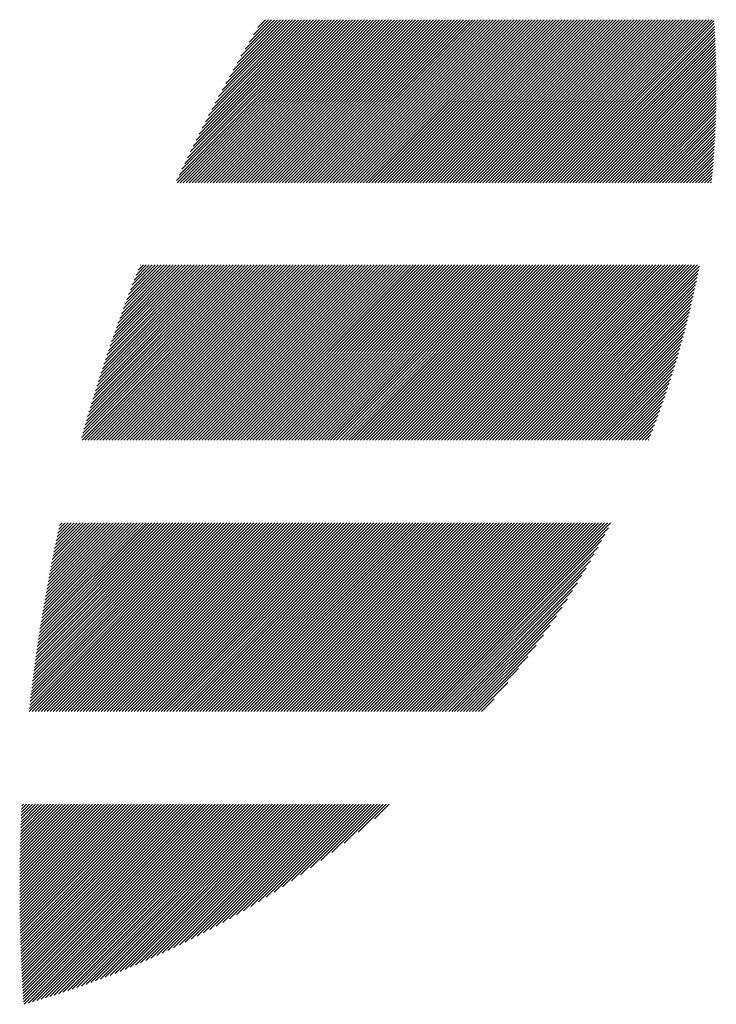
# Model space of a CAD drawing. Units: millimetres. Extents: x -293 to 396, y -246 to 542.
# Drawn here: x -264 to -250, y -179 to -159 of the extents above; entities that cross this region are included whole.
import ezdxf

# ---------------------------------------------------------------- set-up
doc = ezdxf.new("R2010")
doc.units = ezdxf.units.MM
doc.layers.add('CAXA0', color=7, linetype='Continuous', lineweight=70)
doc.layers.add('CAXA5', color=4, linetype='Continuous', lineweight=25)

# ---------------------------------------------------------------- blocks, each defined once
blk = doc.blocks.new('CAXBLOCK48')
at = {"layer": 'CAXA0', "color": 0, "linetype": 'Continuous', "lineweight": 25}
for p, q in [((-261.171, -162.097), (-257.795, -158.721)), ((-261.158, -162.146), (-257.732, -158.721)), ((-261.116, -161.979), (-257.858, -158.721)), ((-261.095, -162.146), (-257.67, -158.721)), ((-261.06, -161.859), (-257.921, -158.721)), ((-261.032, -162.146), (-257.607, -158.721)), ((-261.002, -161.739), (-257.984, -158.721)), ((-260.969, -162.146), (-257.544, -158.721)), ((-260.944, -161.618), (-258.047, -158.721)), ((-260.907, -162.146), (-257.481, -158.721)), ((-260.884, -161.495), (-258.11, -158.721)), ((-260.844, -162.146), (-257.418, -158.721)), ((-260.823, -161.371), (-258.173, -158.721)), ((-260.781, -162.146), (-257.355, -158.721)), ((-260.761, -161.247), (-258.235, -158.721)), ((-260.718, -162.146), (-257.292, -158.721)), ((-260.698, -161.12), (-258.298, -158.721)), ((-260.655, -162.146), (-257.23, -158.721)), ((-260.633, -160.993), (-258.361, -158.721)), ((-260.592, -162.146), (-257.167, -158.721)), ((-260.567, -160.864), (-258.424, -158.721)), ((-260.529, -162.146), (-257.104, -158.721)), ((-260.5, -160.734), (-258.487, -158.721)), ((-260.466, -162.146), (-257.041, -158.721)), ((-260.431, -160.602), (-258.55, -158.721)), ((-260.404, -162.146), (-256.978, -158.721)), ((-260.361, -160.469), (-258.613, -158.721)), ((-260.341, -162.146), (-256.915, -158.721)), ((-260.289, -160.335), (-258.675, -158.721)), ((-260.278, -162.146), (-256.852, -158.721)), ((-260.216, -160.198), (-258.738, -158.721)), ((-260.215, -162.146), (-256.789, -158.721)), ((-260.152, -162.146), (-256.727, -158.721)), ((-260.141, -160.06), (-258.801, -158.721)), ((-260.089, -162.146), (-256.664, -158.721)), ((-260.064, -159.92), (-258.864, -158.721)), ((-260.026, -162.146), (-256.601, -158.721)), ((-259.985, -159.779), (-258.927, -158.721)), ((-259.964, -162.146), (-256.538, -158.721)), ((-259.904, -159.635), (-258.99, -158.721)), ((-259.901, -162.146), (-256.475, -158.721)), ((-259.838, -162.146), (-256.412, -158.721)), ((-259.821, -159.489), (-259.053, -158.721)), ((-259.775, -162.146), (-256.349, -158.721)), ((-259.736, -159.341), (-259.116, -158.721)), ((-259.712, -162.146), (-256.287, -158.721)), ((-259.649, -162.146), (-256.224, -158.721)), ((-259.648, -159.191), (-259.178, -158.721)), ((-259.586, -162.146), (-256.161, -158.721)), ((-259.558, -159.038), (-259.241, -158.721)), ((-259.523, -162.146), (-256.098, -158.721)), ((-259.466, -158.883), (-259.304, -158.721)), ((-259.461, -162.146), (-256.035, -158.721)), ((-259.398, -162.146), (-255.972, -158.721)), ((-259.371, -158.725), (-259.367, -158.721)), ((-259.335, -162.146), (-255.909, -158.721)), ((-259.272, -162.146), (-255.847, -158.721)), ((-259.209, -162.146), (-255.784, -158.721)), ((-259.146, -162.146), (-255.721, -158.721)), ((-259.083, -162.146), (-255.658, -158.721)), ((-259.021, -162.146), (-255.595, -158.721)), ((-258.958, -162.146), (-255.532, -158.721)), ((-258.895, -162.146), (-255.469, -158.721)), ((-258.832, -162.146), (-255.406, -158.721)), ((-258.769, -162.146), (-255.344, -158.721)), ((-258.706, -162.146), (-255.281, -158.721)), ((-258.643, -162.146), (-255.218, -158.721)), ((-258.58, -162.146), (-255.155, -158.721)), ((-258.518, -162.146), (-255.092, -158.721)), ((-258.455, -162.146), (-255.029, -158.721)), ((-258.392, -162.146), (-254.966, -158.721)), ((-258.329, -162.146), (-254.904, -158.721)), ((-258.266, -162.146), (-254.841, -158.721)), ((-258.203, -162.146), (-254.778, -158.721)), ((-258.14, -162.146), (-254.715, -158.721)), ((-258.078, -162.146), (-254.652, -158.721)), ((-258.015, -162.146), (-254.589, -158.721)), ((-257.952, -162.146), (-254.526, -158.721)), ((-257.889, -162.146), (-254.463, -158.721)), ((-257.826, -162.146), (-254.401, -158.721)), ((-257.763, -162.146), (-254.338, -158.721)), ((-257.7, -162.146), (-254.275, -158.721)), ((-257.637, -162.146), (-254.212, -158.721)), ((-257.575, -162.146), (-254.149, -158.721)), ((-257.512, -162.146), (-254.086, -158.721)), ((-257.449, -162.146), (-254.023, -158.721)), ((-257.386, -162.146), (-253.961, -158.721)), ((-257.323, -162.146), (-253.898, -158.721)), ((-257.26, -162.146), (-253.835, -158.721)), ((-257.197, -162.146), (-253.772, -158.721)), ((-257.135, -162.146), (-253.709, -158.721)), ((-257.072, -162.146), (-253.646, -158.721)), ((-257.009, -162.146), (-253.583, -158.721)), ((-256.946, -162.146), (-253.52, -158.721)), ((-256.883, -162.146), (-253.458, -158.721)), ((-256.82, -162.146), (-253.395, -158.721)), ((-256.757, -162.146), (-253.332, -158.721)), ((-256.694, -162.146), (-253.269, -158.721)), ((-256.632, -162.146), (-253.206, -158.721)), ((-256.569, -162.146), (-253.143, -158.721)), ((-256.506, -162.146), (-253.08, -158.721)), ((-256.443, -162.146), (-253.018, -158.721)), ((-256.38, -162.146), (-252.955, -158.721)), ((-256.317, -162.146), (-252.892, -158.721)), ((-256.254, -162.146), (-252.829, -158.721)), ((-256.192, -162.146), (-252.766, -158.721)), ((-256.129, -162.146), (-252.703, -158.721)), ((-256.066, -162.146), (-252.64, -158.721)), ((-256.003, -162.146), (-252.577, -158.721)), ((-255.94, -162.146), (-252.515, -158.721)), ((-255.877, -162.146), (-252.452, -158.721)), ((-255.814, -162.146), (-252.389, -158.721)), ((-255.751, -162.146), (-252.326, -158.721)), ((-255.689, -162.146), (-252.263, -158.721)), ((-255.626, -162.146), (-252.2, -158.721)), ((-255.563, -162.146), (-252.137, -158.721)), ((-255.5, -162.146), (-252.075, -158.721)), ((-255.437, -162.146), (-252.012, -158.721)), ((-255.374, -162.146), (-251.949, -158.721)), ((-255.311, -162.146), (-251.886, -158.721)), ((-255.249, -162.146), (-251.823, -158.721)), ((-255.186, -162.146), (-251.76, -158.721)), ((-255.123, -162.146), (-251.697, -158.721)), ((-255.06, -162.146), (-251.634, -158.721)), ((-254.997, -162.146), (-251.572, -158.721)), ((-254.934, -162.146), (-251.509, -158.721)), ((-254.871, -162.146), (-251.446, -158.721)), ((-254.808, -162.146), (-251.383, -158.721)), ((-254.746, -162.146), (-251.32, -158.721)), ((-254.683, -162.146), (-251.257, -158.721)), ((-254.62, -162.146), (-251.194, -158.721)), ((-254.557, -162.146), (-251.132, -158.721)), ((-254.494, -162.146), (-251.069, -158.721)), ((-254.431, -162.146), (-251.006, -158.721)), ((-254.368, -162.146), (-250.943, -158.721)), ((-254.306, -162.146), (-250.88, -158.721)), ((-254.243, -162.146), (-250.817, -158.721)), ((-254.18, -162.146), (-250.754, -158.721)), ((-254.117, -162.146), (-250.691, -158.721)), ((-254.054, -162.146), (-250.629, -158.721)), ((-253.991, -162.146), (-250.566, -158.721)), ((-253.928, -162.146), (-250.503, -158.721)), ((-253.865, -162.146), (-250.44, -158.721)), ((-253.803, -162.146), (-250.377, -158.721)), ((-253.74, -162.146), (-250.314, -158.721)), ((-253.677, -162.146), (-250.251, -158.721)), ((-253.614, -162.146), (-250.189, -158.721)), ((-253.551, -162.146), (-250.126, -158.721)), ((-253.488, -162.146), (-250.063, -158.721)), ((-253.425, -162.146), (-250, -158.721)), ((-253.363, -162.146), (-249.937, -158.721)), ((-253.3, -162.146), (-249.896, -158.743)), ((-253.237, -162.146), (-249.892, -158.802)), ((-253.174, -162.146), (-249.888, -158.861)), ((-253.111, -162.146), (-249.885, -158.92)), ((-253.048, -162.146), (-249.881, -158.979)), ((-252.985, -162.146), (-249.878, -159.039)), ((-252.922, -162.146), (-249.874, -159.098)), ((-252.86, -162.146), (-249.871, -159.158)), ((-252.797, -162.146), (-249.869, -159.218)), ((-252.734, -162.146), (-249.866, -159.278)), ((-252.671, -162.146), (-249.863, -159.339)), ((-252.608, -162.146), (-249.861, -159.399)), ((-252.545, -162.146), (-249.859, -159.46)), ((-252.482, -162.146), (-249.857, -159.521)), ((-252.42, -162.146), (-249.855, -159.582)), ((-252.357, -162.146), (-249.854, -159.643)), ((-252.294, -162.146), (-249.852, -159.705)), ((-252.231, -162.146), (-249.851, -159.766)), ((-252.168, -162.146), (-249.85, -159.828)), ((-252.105, -162.146), (-249.849, -159.89)), ((-252.042, -162.146), (-249.848, -159.952)), ((-251.98, -162.146), (-249.848, -160.015)), ((-251.917, -162.146), (-249.848, -160.077)), ((-251.854, -162.146), (-249.847, -160.14)), ((-251.791, -162.146), (-249.848, -160.203)), ((-251.728, -162.146), (-249.848, -160.266)), ((-251.665, -162.146), (-249.848, -160.329)), ((-251.602, -162.146), (-249.849, -160.393)), ((-251.539, -162.146), (-249.85, -160.457)), ((-251.477, -162.146), (-249.851, -160.521)), ((-251.414, -162.146), (-249.852, -160.585)), ((-251.351, -162.146), (-249.854, -160.649)), ((-251.288, -162.146), (-249.856, -160.714)), ((-251.225, -162.146), (-249.858, -160.779)), ((-251.162, -162.146), (-249.86, -160.844)), ((-251.099, -162.146), (-249.862, -160.909)), ((-251.037, -162.146), (-249.865, -160.975)), ((-250.974, -162.146), (-249.868, -161.04)), ((-250.911, -162.146), (-249.871, -161.106)), ((-250.848, -162.146), (-249.874, -161.173)), ((-250.785, -162.146), (-249.878, -161.239)), ((-250.722, -162.146), (-249.882, -161.306)), ((-250.659, -162.146), (-249.886, -161.373)), ((-250.596, -162.146), (-249.89, -161.44)), ((-250.534, -162.146), (-249.894, -161.507)), ((-250.471, -162.146), (-249.899, -161.575)), ((-250.408, -162.146), (-249.904, -161.642)), ((-250.345, -162.146), (-249.909, -161.711)), ((-250.282, -162.146), (-249.915, -161.779)), ((-250.219, -162.146), (-249.921, -161.848)), ((-250.156, -162.146), (-249.927, -161.917)), ((-250.094, -162.146), (-249.933, -161.986)), ((-250.031, -162.146), (-249.939, -162.055)), ((-249.968, -162.146), (-249.946, -162.125)), ((-263.165, -167.485), (-259.543, -163.864)), ((-263.156, -167.54), (-259.48, -163.864)), ((-263.14, -167.397), (-259.606, -163.864)), ((-263.115, -167.31), (-259.669, -163.864)), ((-263.094, -167.54), (-259.418, -163.864)), ((-263.09, -167.222), (-259.732, -163.864)), ((-263.064, -167.133), (-259.795, -163.864)), ((-263.038, -167.044), (-259.858, -163.864)), ((-263.031, -167.54), (-259.355, -163.864)), ((-263.012, -166.955), (-259.921, -163.864)), ((-262.985, -166.865), (-259.983, -163.864)), ((-262.968, -167.54), (-259.292, -163.864)), ((-262.958, -166.776), (-260.046, -163.864)), ((-262.931, -166.685), (-260.109, -163.864)), ((-262.905, -167.54), (-259.229, -163.864)), ((-262.903, -166.595), (-260.172, -163.864)), ((-262.875, -166.504), (-260.235, -163.864)), ((-262.846, -166.412), (-260.298, -163.864)), ((-262.842, -167.54), (-259.166, -163.864)), ((-262.817, -166.32), (-260.361, -163.864)), ((-262.788, -166.228), (-260.423, -163.864)), ((-262.779, -167.54), (-259.103, -163.864)), ((-262.758, -166.135), (-260.486, -163.864)), ((-262.728, -166.042), (-260.549, -163.864)), ((-262.716, -167.54), (-259.04, -163.864)), ((-262.697, -165.949), (-260.612, -163.864)), ((-262.666, -165.855), (-260.675, -163.864)), ((-262.654, -167.54), (-258.978, -163.864)), ((-262.634, -165.76), (-260.738, -163.864)), ((-262.602, -165.665), (-260.801, -163.864)), ((-262.591, -167.54), (-258.915, -163.864)), ((-262.57, -165.57), (-260.864, -163.864)), ((-262.537, -165.474), (-260.926, -163.864)), ((-262.528, -167.54), (-258.852, -163.864)), ((-262.504, -165.378), (-260.989, -163.864)), ((-262.47, -165.281), (-261.052, -163.864)), ((-262.465, -167.54), (-258.789, -163.864)), ((-262.435, -165.184), (-261.115, -163.864)), ((-262.402, -167.54), (-258.726, -163.864)), ((-262.401, -165.086), (-261.178, -163.864)), ((-262.365, -164.988), (-261.241, -163.864)), ((-262.339, -167.54), (-258.663, -163.864)), ((-262.329, -164.889), (-261.304, -163.864)), ((-262.293, -164.79), (-261.366, -163.864)), ((-262.276, -167.54), (-258.6, -163.864)), ((-262.256, -164.69), (-261.429, -163.864)), ((-262.218, -164.59), (-261.492, -163.864)), ((-262.213, -167.54), (-258.537, -163.864)), ((-262.18, -164.489), (-261.555, -163.864)), ((-262.151, -167.54), (-258.475, -163.864)), ((-262.142, -164.387), (-261.618, -163.864)), ((-262.102, -164.285), (-261.681, -163.864)), ((-262.088, -167.54), (-258.412, -163.864)), ((-262.063, -164.182), (-261.744, -163.864)), ((-262.025, -167.54), (-258.349, -163.864)), ((-262.022, -164.079), (-261.807, -163.864)), ((-261.981, -163.975), (-261.869, -163.864)), ((-261.962, -167.54), (-258.286, -163.864)), ((-261.939, -163.871), (-261.932, -163.864)), ((-261.899, -167.54), (-258.223, -163.864)), ((-261.836, -167.54), (-258.16, -163.864)), ((-261.773, -167.54), (-258.097, -163.864)), ((-261.711, -167.54), (-258.035, -163.864)), ((-261.648, -167.54), (-257.972, -163.864)), ((-261.585, -167.54), (-257.909, -163.864)), ((-261.522, -167.54), (-257.846, -163.864)), ((-261.459, -167.54), (-257.783, -163.864)), ((-261.396, -167.54), (-257.72, -163.864)), ((-261.333, -167.54), (-257.657, -163.864)), ((-261.27, -167.54), (-257.594, -163.864)), ((-261.208, -167.54), (-257.532, -163.864)), ((-261.145, -167.54), (-257.469, -163.864)), ((-261.082, -167.54), (-257.406, -163.864)), ((-261.019, -167.54), (-257.343, -163.864)), ((-260.956, -167.54), (-257.28, -163.864)), ((-260.893, -167.54), (-257.217, -163.864)), ((-260.83, -167.54), (-257.154, -163.864)), ((-260.768, -167.54), (-257.092, -163.864)), ((-260.705, -167.54), (-257.029, -163.864)), ((-260.642, -167.54), (-256.966, -163.864)), ((-260.579, -167.54), (-256.903, -163.864)), ((-260.516, -167.54), (-256.84, -163.864)), ((-260.453, -167.54), (-256.777, -163.864)), ((-260.39, -167.54), (-256.714, -163.864)), ((-260.327, -167.54), (-256.651, -163.864)), ((-260.265, -167.54), (-256.589, -163.864)), ((-260.202, -167.54), (-256.526, -163.864)), ((-260.139, -167.54), (-256.463, -163.864)), ((-260.076, -167.54), (-256.4, -163.864)), ((-260.013, -167.54), (-256.337, -163.864)), ((-259.95, -167.54), (-256.274, -163.864)), ((-259.887, -167.54), (-256.211, -163.864)), ((-259.825, -167.54), (-256.149, -163.864)), ((-259.762, -167.54), (-256.086, -163.864)), ((-259.699, -167.54), (-256.023, -163.864)), ((-259.636, -167.54), (-255.96, -163.864)), ((-259.573, -167.54), (-255.897, -163.864)), ((-259.51, -167.54), (-255.834, -163.864)), ((-259.447, -167.54), (-255.771, -163.864)), ((-259.385, -167.54), (-255.708, -163.864)), ((-259.322, -167.54), (-255.646, -163.864)), ((-259.259, -167.54), (-255.583, -163.864)), ((-259.196, -167.54), (-255.52, -163.864)), ((-259.133, -167.54), (-255.457, -163.864)), ((-259.07, -167.54), (-255.394, -163.864)), ((-259.007, -167.54), (-255.331, -163.864)), ((-258.944, -167.54), (-255.268, -163.864)), ((-258.882, -167.54), (-255.206, -163.864)), ((-258.819, -167.54), (-255.143, -163.864)), ((-258.756, -167.54), (-255.08, -163.864)), ((-258.693, -167.54), (-255.017, -163.864)), ((-258.63, -167.54), (-254.954, -163.864)), ((-258.567, -167.54), (-254.891, -163.864)), ((-258.504, -167.54), (-254.828, -163.864)), ((-258.442, -167.54), (-254.766, -163.864)), ((-258.379, -167.54), (-254.703, -163.864)), ((-258.316, -167.54), (-254.64, -163.864)), ((-258.253, -167.54), (-254.577, -163.864)), ((-258.19, -167.54), (-254.514, -163.864)), ((-258.127, -167.54), (-254.451, -163.864)), ((-258.064, -167.54), (-254.388, -163.864)), ((-258.001, -167.54), (-254.325, -163.864)), ((-257.939, -167.54), (-254.263, -163.864)), ((-257.876, -167.54), (-254.2, -163.864)), ((-257.813, -167.54), (-254.137, -163.864)), ((-257.75, -167.54), (-254.074, -163.864)), ((-257.687, -167.54), (-254.011, -163.864)), ((-257.624, -167.54), (-253.948, -163.864)), ((-257.561, -167.54), (-253.885, -163.864)), ((-257.499, -167.54), (-253.823, -163.864)), ((-257.436, -167.54), (-253.76, -163.864)), ((-257.373, -167.54), (-253.697, -163.864)), ((-257.31, -167.54), (-253.634, -163.864)), ((-257.247, -167.54), (-253.571, -163.864)), ((-257.184, -167.54), (-253.508, -163.864)), ((-257.121, -167.54), (-253.445, -163.864)), ((-257.058, -167.54), (-253.382, -163.864)), ((-256.996, -167.54), (-253.32, -163.864)), ((-256.933, -167.54), (-253.257, -163.864)), ((-256.87, -167.54), (-253.194, -163.864)), ((-256.807, -167.54), (-253.131, -163.864)), ((-256.744, -167.54), (-253.068, -163.864)), ((-256.681, -167.54), (-253.005, -163.864)), ((-256.618, -167.54), (-252.942, -163.864)), ((-256.556, -167.54), (-252.88, -163.864)), ((-256.493, -167.54), (-252.817, -163.864)), ((-256.43, -167.54), (-252.754, -163.864)), ((-256.367, -167.54), (-252.691, -163.864)), ((-256.304, -167.54), (-252.628, -163.864)), ((-256.241, -167.54), (-252.565, -163.864)), ((-256.178, -167.54), (-252.502, -163.864)), ((-256.115, -167.54), (-252.439, -163.864)), ((-256.053, -167.54), (-252.377, -163.864)), ((-255.99, -167.54), (-252.314, -163.864)), ((-255.927, -167.54), (-252.251, -163.864)), ((-255.864, -167.54), (-252.188, -163.864)), ((-255.801, -167.54), (-252.125, -163.864)), ((-255.738, -167.54), (-252.062, -163.864)), ((-255.675, -167.54), (-251.999, -163.864)), ((-255.613, -167.54), (-251.937, -163.864)), ((-255.55, -167.54), (-251.874, -163.864)), ((-255.487, -167.54), (-251.811, -163.864)), ((-255.424, -167.54), (-251.748, -163.864)), ((-255.361, -167.54), (-251.685, -163.864)), ((-255.298, -167.54), (-251.622, -163.864)), ((-255.235, -167.54), (-251.559, -163.864)), ((-255.172, -167.54), (-251.496, -163.864)), ((-255.11, -167.54), (-251.434, -163.864)), ((-255.047, -167.54), (-251.371, -163.864)), ((-254.984, -167.54), (-251.308, -163.864)), ((-254.921, -167.54), (-251.245, -163.864)), ((-254.858, -167.54), (-251.182, -163.864)), ((-254.795, -167.54), (-251.119, -163.864)), ((-254.732, -167.54), (-251.056, -163.864)), ((-254.67, -167.54), (-250.994, -163.864)), ((-254.607, -167.54), (-250.931, -163.864)), ((-254.544, -167.54), (-250.868, -163.864)), ((-254.481, -167.54), (-250.805, -163.864)), ((-254.418, -167.54), (-250.742, -163.864)), ((-254.355, -167.54), (-250.679, -163.864)), ((-254.292, -167.54), (-250.616, -163.864)), ((-254.229, -167.54), (-250.553, -163.864)), ((-254.167, -167.54), (-250.491, -163.864)), ((-254.104, -167.54), (-250.428, -163.864)), ((-254.041, -167.54), (-250.365, -163.864)), ((-253.978, -167.54), (-250.302, -163.864)), ((-253.915, -167.54), (-250.239, -163.864)), ((-253.852, -167.54), (-250.202, -163.89)), ((-253.789, -167.54), (-250.217, -163.967)), ((-253.727, -167.54), (-250.233, -164.046)), ((-253.664, -167.54), (-250.249, -164.124)), ((-253.601, -167.54), (-250.265, -164.204)), ((-253.538, -167.54), (-250.282, -164.283)), ((-253.475, -167.54), (-250.299, -164.363)), ((-253.412, -167.54), (-250.316, -164.444)), ((-253.349, -167.54), (-250.334, -164.524)), ((-253.286, -167.54), (-250.353, -164.606)), ((-253.224, -167.54), (-250.372, -164.687)), ((-253.161, -167.54), (-250.391, -164.77)), ((-253.098, -167.54), (-250.411, -164.852)), ((-253.035, -167.54), (-250.431, -164.936)), ((-252.972, -167.54), (-250.452, -165.019)), ((-252.909, -167.54), (-250.473, -165.104)), ((-252.846, -167.54), (-250.495, -165.189)), ((-252.784, -167.54), (-250.518, -165.274)), ((-252.721, -167.54), (-250.541, -165.36)), ((-252.658, -167.54), (-250.564, -165.446)), ((-252.595, -167.54), (-250.589, -165.533)), ((-252.532, -167.54), (-250.613, -165.621)), ((-252.469, -167.54), (-250.639, -165.709)), ((-252.406, -167.54), (-250.665, -165.798)), ((-252.343, -167.54), (-250.691, -165.887)), ((-252.281, -167.54), (-250.719, -165.978)), ((-252.218, -167.54), (-250.747, -166.068)), ((-252.155, -167.54), (-250.775, -166.16)), ((-252.092, -167.54), (-250.805, -166.252)), ((-252.029, -167.54), (-250.835, -166.345)), ((-251.966, -167.54), (-250.865, -166.439)), ((-251.903, -167.54), (-250.897, -166.533)), ((-251.841, -167.54), (-250.93, -166.629)), ((-251.778, -167.54), (-250.963, -166.725)), ((-251.715, -167.54), (-250.997, -166.822)), ((-251.652, -167.54), (-251.032, -166.919)), ((-251.589, -167.54), (-251.068, -167.018)), ((-251.526, -167.54), (-251.104, -167.118)), ((-251.463, -167.54), (-251.142, -167.218)), ((-251.401, -167.54), (-251.181, -167.32)), ((-251.338, -167.54), (-251.221, -167.423)), ((-251.275, -167.54), (-251.262, -167.527)), ((-264.265, -173.237), (-260.305, -169.277)), ((-264.259, -173.169), (-260.368, -169.277)), ((-264.251, -173.098), (-260.43, -169.277)), ((-264.244, -173.027), (-260.493, -169.277)), ((-264.235, -172.956), (-260.556, -169.277)), ((-264.227, -172.885), (-260.619, -169.277)), ((-264.219, -172.814), (-260.682, -169.277)), ((-264.21, -172.743), (-260.745, -169.277)), ((-264.202, -172.671), (-260.808, -169.277)), ((-264.202, -173.237), (-260.242, -169.277)), ((-264.193, -172.599), (-260.87, -169.277)), ((-264.184, -172.527), (-260.933, -169.277)), ((-264.174, -172.455), (-260.996, -169.277)), ((-264.165, -172.383), (-261.059, -169.277)), ((-264.156, -172.311), (-261.122, -169.277)), ((-264.146, -172.238), (-261.185, -169.277)), ((-264.139, -173.237), (-260.179, -169.277)), ((-264.136, -172.165), (-261.248, -169.277)), ((-264.126, -172.092), (-261.311, -169.277)), ((-264.115, -172.019), (-261.373, -169.277)), ((-264.105, -171.946), (-261.436, -169.277)), ((-264.094, -171.872), (-261.499, -169.277)), ((-264.083, -171.798), (-261.562, -169.277)), ((-264.076, -173.237), (-260.116, -169.277)), ((-264.072, -171.725), (-261.625, -169.277)), ((-264.061, -171.65), (-261.688, -169.277)), ((-264.05, -171.576), (-261.751, -169.277)), ((-264.038, -171.502), (-261.813, -169.277)), ((-264.026, -171.427), (-261.876, -169.277)), ((-264.014, -171.352), (-261.939, -169.277)), ((-264.013, -173.237), (-260.053, -169.277)), ((-264.002, -171.277), (-262.002, -169.277)), ((-263.99, -171.202), (-262.065, -169.277)), ((-263.977, -171.126), (-262.128, -169.277)), ((-263.964, -171.051), (-262.191, -169.277)), ((-263.951, -170.975), (-262.254, -169.277)), ((-263.95, -173.237), (-259.99, -169.277)), ((-263.938, -170.899), (-262.316, -169.277)), ((-263.925, -170.822), (-262.379, -169.277)), ((-263.911, -170.746), (-262.442, -169.277)), ((-263.897, -170.669), (-262.505, -169.277)), ((-263.887, -173.237), (-259.927, -169.277)), ((-263.883, -170.592), (-262.568, -169.277)), ((-263.869, -170.515), (-262.631, -169.277)), ((-263.854, -170.438), (-262.694, -169.277)), ((-263.84, -170.36), (-262.756, -169.277)), ((-263.825, -170.282), (-262.819, -169.277)), ((-263.825, -173.237), (-259.865, -169.277)), ((-263.81, -170.204), (-262.882, -169.277)), ((-263.794, -170.126), (-262.945, -169.277)), ((-263.779, -170.048), (-263.008, -169.277)), ((-263.763, -169.969), (-263.071, -169.277)), ((-263.762, -173.237), (-259.802, -169.277)), ((-263.747, -169.89), (-263.134, -169.277)), ((-263.73, -169.811), (-263.196, -169.277)), ((-263.714, -169.731), (-263.259, -169.277)), ((-263.699, -173.237), (-259.739, -169.277)), ((-263.697, -169.652), (-263.322, -169.277)), ((-263.68, -169.572), (-263.385, -169.277)), ((-263.662, -169.492), (-263.448, -169.277)), ((-263.645, -169.411), (-263.511, -169.277)), ((-263.636, -173.237), (-259.676, -169.277)), ((-263.627, -169.33), (-263.574, -169.277)), ((-263.573, -173.237), (-259.613, -169.277)), ((-263.51, -173.237), (-259.55, -169.277)), ((-263.447, -173.237), (-259.487, -169.277)), ((-263.384, -173.237), (-259.425, -169.277)), ((-263.322, -173.237), (-259.362, -169.277)), ((-263.259, -173.237), (-259.299, -169.277)), ((-263.196, -173.237), (-259.236, -169.277)), ((-263.133, -173.237), (-259.173, -169.277)), ((-263.07, -173.237), (-259.11, -169.277)), ((-263.007, -173.237), (-259.047, -169.277)), ((-262.944, -173.237), (-258.984, -169.277)), ((-262.882, -173.237), (-258.922, -169.277)), ((-262.819, -173.237), (-258.859, -169.277)), ((-262.756, -173.237), (-258.796, -169.277)), ((-262.693, -173.237), (-258.733, -169.277)), ((-262.63, -173.237), (-258.67, -169.277)), ((-262.567, -173.237), (-258.607, -169.277)), ((-262.504, -173.237), (-258.544, -169.277)), ((-262.441, -173.237), (-258.482, -169.277)), ((-262.379, -173.237), (-258.419, -169.277)), ((-262.316, -173.237), (-258.356, -169.277)), ((-262.253, -173.237), (-258.293, -169.277)), ((-262.19, -173.237), (-258.23, -169.277)), ((-262.127, -173.237), (-258.167, -169.277)), ((-262.064, -173.237), (-258.104, -169.277)), ((-262.001, -173.237), (-258.041, -169.277)), ((-261.939, -173.237), (-257.979, -169.277)), ((-261.876, -173.237), (-257.916, -169.277)), ((-261.813, -173.237), (-257.853, -169.277)), ((-261.75, -173.237), (-257.79, -169.277)), ((-261.687, -173.237), (-257.727, -169.277)), ((-261.624, -173.237), (-257.664, -169.277)), ((-261.561, -173.237), (-257.601, -169.277)), ((-261.498, -173.237), (-257.539, -169.277)), ((-261.436, -173.237), (-257.476, -169.277)), ((-261.373, -173.237), (-257.413, -169.277)), ((-261.31, -173.237), (-257.35, -169.277)), ((-261.247, -173.237), (-257.287, -169.277)), ((-261.184, -173.237), (-257.224, -169.277)), ((-261.121, -173.237), (-257.161, -169.277)), ((-261.058, -173.237), (-257.098, -169.277)), ((-260.996, -173.237), (-257.036, -169.277)), ((-260.933, -173.237), (-256.973, -169.277)), ((-260.87, -173.237), (-256.91, -169.277)), ((-260.807, -173.237), (-256.847, -169.277)), ((-260.744, -173.237), (-256.784, -169.277)), ((-260.681, -173.237), (-256.721, -169.277)), ((-260.618, -173.237), (-256.658, -169.277)), ((-260.555, -173.237), (-256.596, -169.277)), ((-260.493, -173.237), (-256.533, -169.277)), ((-260.43, -173.237), (-256.47, -169.277)), ((-260.367, -173.237), (-256.407, -169.277)), ((-260.304, -173.237), (-256.344, -169.277)), ((-260.241, -173.237), (-256.281, -169.277)), ((-260.178, -173.237), (-256.218, -169.277)), ((-260.115, -173.237), (-256.155, -169.277)), ((-260.053, -173.237), (-256.093, -169.277)), ((-259.99, -173.237), (-256.03, -169.277)), ((-259.927, -173.237), (-255.967, -169.277)), ((-259.864, -173.237), (-255.904, -169.277)), ((-259.801, -173.237), (-255.841, -169.277)), ((-259.738, -173.237), (-255.778, -169.277)), ((-259.675, -173.237), (-255.715, -169.277)), ((-259.612, -173.237), (-255.653, -169.277)), ((-259.55, -173.237), (-255.59, -169.277)), ((-259.487, -173.237), (-255.527, -169.277)), ((-259.424, -173.237), (-255.464, -169.277)), ((-259.361, -173.237), (-255.401, -169.277)), ((-259.298, -173.237), (-255.338, -169.277)), ((-259.235, -173.237), (-255.275, -169.277)), ((-259.172, -173.237), (-255.212, -169.277)), ((-259.11, -173.237), (-255.15, -169.277)), ((-259.047, -173.237), (-255.087, -169.277)), ((-258.984, -173.237), (-255.024, -169.277)), ((-258.921, -173.237), (-254.961, -169.277)), ((-258.858, -173.237), (-254.898, -169.277)), ((-258.795, -173.237), (-254.835, -169.277)), ((-258.732, -173.237), (-254.772, -169.277)), ((-258.669, -173.237), (-254.71, -169.277)), ((-258.607, -173.237), (-254.647, -169.277)), ((-258.544, -173.237), (-254.584, -169.277)), ((-258.481, -173.237), (-254.521, -169.277)), ((-258.418, -173.237), (-254.458, -169.277)), ((-258.355, -173.237), (-254.395, -169.277)), ((-258.292, -173.237), (-254.332, -169.277)), ((-258.229, -173.237), (-254.27, -169.277)), ((-258.167, -173.237), (-254.207, -169.277)), ((-258.104, -173.237), (-254.144, -169.277)), ((-258.041, -173.237), (-254.081, -169.277)), ((-257.978, -173.237), (-254.018, -169.277)), ((-257.915, -173.237), (-253.955, -169.277)), ((-257.852, -173.237), (-253.892, -169.277)), ((-257.789, -173.237), (-253.829, -169.277)), ((-257.727, -173.237), (-253.767, -169.277)), ((-257.664, -173.237), (-253.704, -169.277)), ((-257.601, -173.237), (-253.641, -169.277)), ((-257.538, -173.237), (-253.578, -169.277)), ((-257.475, -173.237), (-253.515, -169.277)), ((-257.412, -173.237), (-253.452, -169.277)), ((-257.349, -173.237), (-253.389, -169.277)), ((-257.286, -173.237), (-253.327, -169.277)), ((-257.224, -173.237), (-253.264, -169.277)), ((-257.161, -173.237), (-253.201, -169.277)), ((-257.098, -173.237), (-253.138, -169.277)), ((-257.035, -173.237), (-253.075, -169.277)), ((-256.972, -173.237), (-253.012, -169.277)), ((-256.909, -173.237), (-252.949, -169.277)), ((-256.846, -173.237), (-252.886, -169.277)), ((-256.784, -173.237), (-252.824, -169.277)), ((-256.721, -173.237), (-252.761, -169.277)), ((-256.658, -173.237), (-252.698, -169.277)), ((-256.595, -173.237), (-252.635, -169.277)), ((-256.532, -173.237), (-252.572, -169.277)), ((-256.469, -173.237), (-252.509, -169.277)), ((-256.406, -173.237), (-252.446, -169.277)), ((-256.343, -173.237), (-252.384, -169.277)), ((-256.281, -173.237), (-252.321, -169.277)), ((-256.218, -173.237), (-252.258, -169.277)), ((-256.155, -173.237), (-252.195, -169.277)), ((-256.092, -173.237), (-252.132, -169.277)), ((-256.029, -173.237), (-252.069, -169.277)), ((-255.966, -173.237), (-252.111, -169.382)), ((-255.903, -173.237), (-252.181, -169.514)), ((-255.841, -173.237), (-252.253, -169.65)), ((-255.778, -173.237), (-252.329, -169.788)), ((-255.715, -173.237), (-252.407, -169.929)), ((-255.652, -173.237), (-252.49, -170.075)), ((-255.589, -173.237), (-252.576, -170.224)), ((-255.526, -173.237), (-252.666, -170.377)), ((-255.463, -173.237), (-252.761, -170.535)), ((-255.4, -173.237), (-252.862, -170.698)), ((-255.338, -173.237), (-252.968, -170.867)), ((-255.275, -173.237), (-253.081, -171.043)), ((-255.212, -173.237), (-253.202, -171.227)), ((-255.149, -173.237), (-253.332, -171.42)), ((-255.086, -173.237), (-253.474, -171.624)), ((-255.023, -173.237), (-253.629, -171.842)), ((-254.96, -173.237), (-253.801, -172.077)), ((-254.898, -173.237), (-253.996, -172.335)), ((-254.835, -173.237), (-254.224, -172.627)), ((-254.772, -173.237), (-254.506, -172.971)), ((-264.464, -176.894), (-262.748, -175.178)), ((-264.464, -176.957), (-262.685, -175.178)), ((-264.464, -177.019), (-262.622, -175.178)), ((-264.463, -176.704), (-262.936, -175.178)), ((-264.463, -176.767), (-262.874, -175.178)), ((-264.463, -176.831), (-262.811, -175.178)), ((-264.463, -177.082), (-262.559, -175.178)), ((-264.463, -177.145), (-262.496, -175.178)), ((-264.463, -177.207), (-262.434, -175.178)), ((-264.462, -176.577), (-263.062, -175.178)), ((-264.462, -176.641), (-262.999, -175.178)), ((-264.462, -177.269), (-262.371, -175.178)), ((-264.462, -177.332), (-262.308, -175.178)), ((-264.461, -176.514), (-263.125, -175.178)), ((-264.461, -177.394), (-262.245, -175.178)), ((-264.46, -176.45), (-263.188, -175.178)), ((-264.46, -177.456), (-262.182, -175.178)), ((-264.459, -176.386), (-263.251, -175.178)), ((-264.459, -177.518), (-262.119, -175.178)), ((-264.458, -176.322), (-263.314, -175.178)), ((-264.458, -177.58), (-262.056, -175.178)), ((-264.457, -176.258), (-263.377, -175.178)), ((-264.457, -177.641), (-261.993, -175.178)), ((-264.456, -177.703), (-261.931, -175.178)), ((-264.455, -176.194), (-263.439, -175.178)), ((-264.454, -176.13), (-263.502, -175.178)), ((-264.454, -177.764), (-261.868, -175.178)), ((-264.453, -177.826), (-261.805, -175.178)), ((-264.452, -176.065), (-263.565, -175.178)), ((-264.451, -176.001), (-263.628, -175.178)), ((-264.451, -177.887), (-261.742, -175.178)), ((-264.45, -177.948), (-261.679, -175.178)), ((-264.449, -175.936), (-263.691, -175.178)), ((-264.448, -178.009), (-261.616, -175.178)), ((-264.447, -175.871), (-263.754, -175.178)), ((-264.446, -178.07), (-261.553, -175.178)), ((-264.445, -175.806), (-263.817, -175.178)), ((-264.444, -178.131), (-261.491, -175.178)), ((-264.443, -175.741), (-263.879, -175.178)), ((-264.442, -178.192), (-261.428, -175.178)), ((-264.44, -175.676), (-263.942, -175.178)), ((-264.44, -178.253), (-261.365, -175.178)), ((-264.438, -175.611), (-264.005, -175.178)), ((-264.438, -178.313), (-261.302, -175.178)), ((-264.435, -175.545), (-264.068, -175.178)), ((-264.435, -178.374), (-261.239, -175.178)), ((-264.433, -175.48), (-264.131, -175.178)), ((-264.433, -178.434), (-261.176, -175.178)), ((-264.43, -175.414), (-264.194, -175.178)), ((-264.43, -178.495), (-261.113, -175.178)), ((-264.427, -175.348), (-264.257, -175.178)), ((-264.427, -178.555), (-261.05, -175.178)), ((-264.425, -178.615), (-260.988, -175.178)), ((-264.424, -175.282), (-264.32, -175.178)), ((-264.422, -178.675), (-260.925, -175.178)), ((-264.421, -175.216), (-264.382, -175.178)), ((-264.419, -178.735), (-260.862, -175.178)), ((-264.416, -178.794), (-260.799, -175.178)), ((-264.412, -178.854), (-260.736, -175.178)), ((-264.409, -178.914), (-260.673, -175.178)), ((-264.406, -178.973), (-260.61, -175.178)), ((-264.402, -179.033), (-260.548, -175.178)), ((-264.399, -179.092), (-260.485, -175.178)), ((-264.395, -179.151), (-260.422, -175.178)), ((-264.391, -179.21), (-260.359, -175.178)), ((-264.388, -179.269), (-260.296, -175.178)), ((-264.384, -179.328), (-260.233, -175.178)), ((-264.369, -179.376), (-260.17, -175.178)), ((-264.281, -179.351), (-260.107, -175.178)), ((-264.192, -179.325), (-260.045, -175.178)), ((-264.102, -179.298), (-259.982, -175.178)), ((-264.012, -179.271), (-259.919, -175.178)), ((-263.921, -179.243), (-259.856, -175.178)), ((-263.83, -179.215), (-259.793, -175.178)), ((-263.738, -179.185), (-259.73, -175.178)), ((-263.645, -179.155), (-259.667, -175.178)), ((-263.551, -179.124), (-259.605, -175.178)), ((-263.457, -179.093), (-259.542, -175.178)), ((-263.361, -179.06), (-259.479, -175.178)), ((-263.265, -179.027), (-259.416, -175.178)), ((-263.168, -178.993), (-259.353, -175.178)), ((-263.07, -178.958), (-259.29, -175.178)), ((-262.972, -178.922), (-259.227, -175.178)), ((-262.872, -178.885), (-259.164, -175.178)), ((-262.771, -178.848), (-259.102, -175.178)), ((-262.67, -178.809), (-259.039, -175.178)), ((-262.567, -178.769), (-258.976, -175.178)), ((-262.463, -178.728), (-258.913, -175.178)), ((-262.358, -178.686), (-258.85, -175.178)), ((-262.252, -178.643), (-258.787, -175.178)), ((-262.145, -178.598), (-258.724, -175.178)), ((-262.036, -178.553), (-258.662, -175.178)), ((-261.926, -178.506), (-258.599, -175.178)), ((-261.815, -178.457), (-258.536, -175.178)), ((-261.702, -178.407), (-258.473, -175.178)), ((-261.588, -178.356), (-258.41, -175.178)), ((-261.472, -178.303), (-258.347, -175.178)), ((-261.355, -178.248), (-258.284, -175.178)), ((-261.235, -178.192), (-258.222, -175.178)), ((-261.114, -178.133), (-258.159, -175.178)), ((-260.991, -178.073), (-258.096, -175.178)), ((-260.866, -178.011), (-258.033, -175.178)), ((-260.738, -177.946), (-257.97, -175.178)), ((-260.608, -177.879), (-257.907, -175.178)), ((-260.476, -177.809), (-257.844, -175.178)), ((-260.34, -177.737), (-257.781, -175.178)), ((-260.202, -177.661), (-257.719, -175.178)), ((-260.06, -177.582), (-257.656, -175.178)), ((-259.915, -177.5), (-257.593, -175.178)), ((-259.766, -177.414), (-257.53, -175.178)), ((-259.613, -177.324), (-257.467, -175.178)), ((-259.455, -177.229), (-257.404, -175.178)), ((-259.292, -177.128), (-257.341, -175.178)), ((-259.123, -177.022), (-257.279, -175.178)), ((-258.947, -176.909), (-257.216, -175.178)), ((-258.763, -176.788), (-257.153, -175.178)), ((-258.57, -176.657), (-257.09, -175.178)), ((-258.365, -176.516), (-257.027, -175.178)), ((-258.148, -176.361), (-256.964, -175.178)), ((-257.912, -176.189), (-256.901, -175.178)), ((-257.654, -175.994), (-256.838, -175.178)), ((-257.363, -175.765), (-256.776, -175.178)), ((-257.019, -175.484), (-256.713, -175.178))]:
    blk.add_line(p, q, dxfattribs=at)

msp = doc.modelspace()

# ---------------------------------------------------------------- block references
at = {"layer": 'CAXA5', "color": 1}
msp.add_blockref('CAXBLOCK48', (0, 0), dxfattribs=at)

doc.saveas('drawing.dxf')
